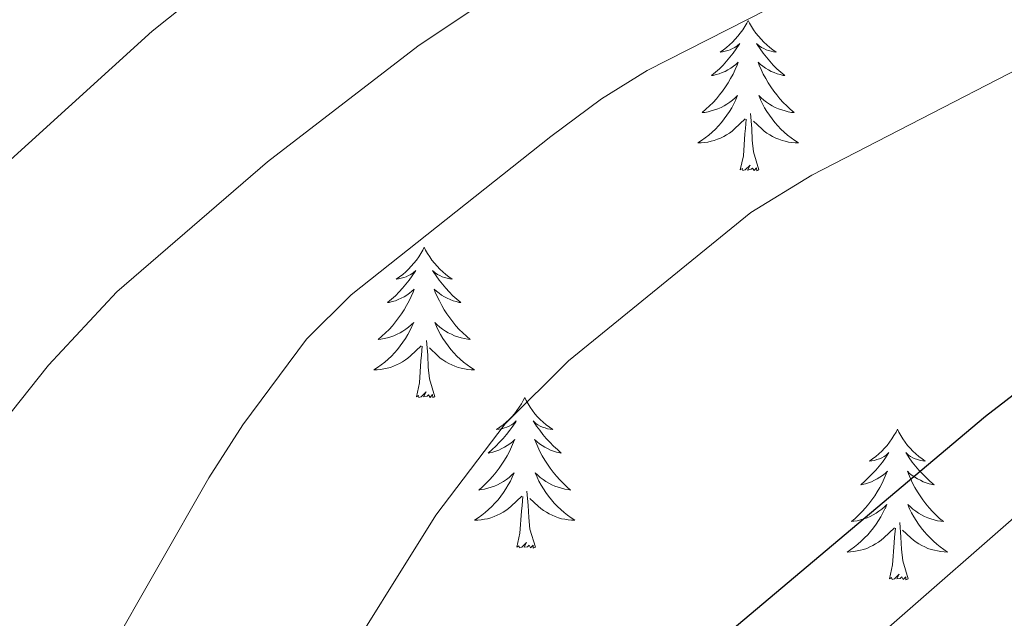
# Model space of a CAD drawing. Units: metres. Extents: x 616998 to 621503, y 4717458 to 4720505.
# Drawn here: x 618978 to 619056, y 4718304 to 4718351 of the extents above; entities that cross this region are included whole.
import ezdxf

# ---------------------------------------------------------------- set-up
doc = ezdxf.new("R2010")
doc.units = ezdxf.units.M
doc.header["$MEASUREMENT"] = 0
for name, color, linetype, lineweight in [('Level 36', 19, 'Continuous', 40), ('Level 4', 36, 'Continuous', 30), ('Level 5', 36, 'Continuous', 0)]:
    doc.layers.add(name, color=color, linetype=linetype, lineweight=lineweight)

msp = doc.modelspace()

# ---------------------------------------------------------------- linework, layer by layer
at = {"layer": 'Level 36', "color": 92, "linetype": 'Continuous', "lineweight": 0}
for points in [[(619035.49, 4718351.11), (619035.38, 4718350.89), (619035.22, 4718350.62), (619035.06, 4718350.35), (619034.87, 4718350.09), (619034.68, 4718349.85), (619034.47, 4718349.61), (619034.25, 4718349.38), (619034.02, 4718349.17), (619033.78, 4718348.96), (619033.53, 4718348.77), (619033.27, 4718348.59), (619033.47, 4718348.62), (619033.67, 4718348.66), (619033.87, 4718348.71), (619034.07, 4718348.78), (619034.26, 4718348.87), (619034.44, 4718348.96), (619034.61, 4718349.08), (619034.82, 4718349.27), (619034.78, 4718349.2), (619034.55, 4718348.86), (619034.3, 4718348.52), (619034.05, 4718348.19), (619033.78, 4718347.88), (619033.5, 4718347.57), (619033.21, 4718347.28), (619032.91, 4718347), (619032.59, 4718346.73), (619032.72, 4718346.75), (619032.96, 4718346.81), (619033.2, 4718346.88), (619033.44, 4718346.97), (619033.67, 4718347.07), (619033.89, 4718347.19), (619034.11, 4718347.32), (619034.32, 4718347.47), (619034.51, 4718347.62), (619034.7, 4718347.79), (619034.61, 4718347.57), (619034.46, 4718347.21), (619034.29, 4718346.85), (619034.1, 4718346.51), (619033.9, 4718346.17), (619033.69, 4718345.84), (619033.46, 4718345.51), (619033.22, 4718345.2), (619032.97, 4718344.9), (619032.71, 4718344.61), (619032.43, 4718344.33), (619032.15, 4718344.06), (619031.85, 4718343.8), (619032.05, 4718343.82), (619032.31, 4718343.87), (619032.57, 4718343.93), (619032.83, 4718344.01), (619033.09, 4718344.11), (619033.34, 4718344.21), (619033.58, 4718344.34), (619033.81, 4718344.48), (619034.04, 4718344.63), (619034.25, 4718344.79), (619034.46, 4718344.97), (619034.65, 4718345.15), (619034.51, 4718344.83)], [(619035.49, 4718351.11), (619035.6, 4718350.89), (619035.76, 4718350.62), (619035.92, 4718350.35), (619036.11, 4718350.09), (619036.3, 4718349.85), (619036.51, 4718349.61), (619036.73, 4718349.38), (619036.96, 4718349.17), (619037.2, 4718348.96), (619037.45, 4718348.77), (619037.71, 4718348.59), (619037.51, 4718348.62), (619037.31, 4718348.66), (619037.11, 4718348.71), (619036.91, 4718348.78), (619036.72, 4718348.87), (619036.54, 4718348.96), (619036.37, 4718349.08), (619036.16, 4718349.27), (619036.2, 4718349.2), (619036.43, 4718348.86), (619036.68, 4718348.52), (619036.93, 4718348.19), (619037.2, 4718347.88), (619037.48, 4718347.57), (619037.77, 4718347.28), (619038.07, 4718347), (619038.39, 4718346.73), (619038.26, 4718346.75), (619038.02, 4718346.81), (619037.78, 4718346.88), (619037.54, 4718346.97), (619037.31, 4718347.07), (619037.09, 4718347.19), (619036.87, 4718347.32), (619036.66, 4718347.47), (619036.47, 4718347.62), (619036.28, 4718347.79), (619036.37, 4718347.57), (619036.52, 4718347.21), (619036.69, 4718346.85), (619036.88, 4718346.51), (619037.08, 4718346.17), (619037.29, 4718345.84), (619037.52, 4718345.51), (619037.76, 4718345.2), (619038.01, 4718344.9), (619038.27, 4718344.61), (619038.55, 4718344.33), (619038.83, 4718344.06), (619039.13, 4718343.8), (619038.93, 4718343.82), (619038.67, 4718343.87), (619038.41, 4718343.93), (619038.15, 4718344.01), (619037.89, 4718344.11), (619037.64, 4718344.21), (619037.4, 4718344.34), (619037.17, 4718344.48), (619036.94, 4718344.63), (619036.73, 4718344.79), (619036.52, 4718344.97), (619036.33, 4718345.15), (619036.47, 4718344.83)], [(619034.512, 4718344.825), (619034.362, 4718344.506), (619034.192, 4718344.186), (619034.012, 4718343.886), (619033.812, 4718343.586), (619033.602, 4718343.296), (619033.382, 4718343.016), (619033.142, 4718342.756), (619032.891, 4718342.496), (619032.641, 4718342.246), (619032.371, 4718342.016), (619032.091, 4718341.796), (619031.801, 4718341.586), (619031.511, 4718341.396), (619031.771, 4718341.406), (619032.041, 4718341.426), (619032.301, 4718341.466), (619032.561, 4718341.526), (619032.811, 4718341.596), (619033.061, 4718341.686), (619033.311, 4718341.786), (619033.551, 4718341.906), (619033.781, 4718342.036), (619034.001, 4718342.176), (619034.211, 4718342.336), (619034.411, 4718342.506), (619035.261, 4718343.306)], [(619036.472, 4718344.825), (619036.622, 4718344.505), (619036.792, 4718344.185), (619036.971, 4718343.885), (619037.171, 4718343.585), (619037.381, 4718343.296), (619037.601, 4718343.016), (619037.841, 4718342.756), (619038.091, 4718342.496), (619038.341, 4718342.246), (619038.611, 4718342.016), (619038.891, 4718341.796), (619039.181, 4718341.586), (619039.471, 4718341.396), (619039.211, 4718341.406), (619038.941, 4718341.426), (619038.681, 4718341.466), (619038.421, 4718341.526), (619038.171, 4718341.596), (619037.921, 4718341.686), (619037.671, 4718341.786), (619037.431, 4718341.906), (619037.201, 4718342.036), (619036.981, 4718342.176), (619036.771, 4718342.336), (619036.571, 4718342.506), (619035.911, 4718343.126)], [(619034.87, 4718339.26), (619035.12, 4718340.38), (619035.23, 4718342.12), (619035.28, 4718342.55), (619035.34, 4718343.28)], [(619036.34, 4718339.26), (619035.91, 4718340.7), (619035.82, 4718341.61), (619035.77, 4718342.55), (619035.67, 4718343.72)], [(619036.34, 4718339.26), (619036.17, 4718339.19), (619036.15, 4718339.43), (619035.96, 4718339.21), (619035.84, 4718339.41), (619035.72, 4718339.31), (619035.45, 4718339.25), (619035.64, 4718339.64), (619035.26, 4718339.26), (619035.07, 4718339.21), (619035.03, 4718339.37), (619034.87, 4718339.26)], [(619009.83, 4718333.13), (619009.72, 4718332.91), (619009.57, 4718332.63), (619009.4, 4718332.37), (619009.22, 4718332.11), (619009.02, 4718331.86), (619008.81, 4718331.62), (619008.6, 4718331.4), (619008.37, 4718331.18), (619008.13, 4718330.98), (619007.87, 4718330.79), (619007.61, 4718330.61), (619007.81, 4718330.63), (619008.02, 4718330.67), (619008.22, 4718330.73), (619008.41, 4718330.79), (619008.6, 4718330.88), (619008.78, 4718330.98), (619008.95, 4718331.09), (619009.16, 4718331.28), (619009.12, 4718331.22), (619008.89, 4718330.87), (619008.65, 4718330.53), (619008.39, 4718330.21), (619008.12, 4718329.89), (619007.84, 4718329.59), (619007.55, 4718329.29), (619007.25, 4718329.01), (619006.93, 4718328.74), (619007.06, 4718328.76), (619007.3, 4718328.82), (619007.55, 4718328.89), (619007.78, 4718328.98), (619008.01, 4718329.09), (619008.24, 4718329.2), (619008.45, 4718329.33), (619008.66, 4718329.48), (619008.86, 4718329.64), (619009.04, 4718329.81), (619008.95, 4718329.58), (619008.8, 4718329.22), (619008.63, 4718328.87), (619008.44, 4718328.52), (619008.24, 4718328.18), (619008.03, 4718327.85), (619007.8, 4718327.53), (619007.57, 4718327.22), (619007.31, 4718326.91), (619007.05, 4718326.62), (619006.77, 4718326.34), (619006.49, 4718326.07), (619006.19, 4718325.81), (619006.39, 4718325.84), (619006.65, 4718325.89), (619006.92, 4718325.95), (619007.18, 4718326.03), (619007.43, 4718326.12), (619007.68, 4718326.23), (619007.92, 4718326.35), (619008.15, 4718326.49), (619008.38, 4718326.64), (619008.59, 4718326.8), (619008.8, 4718326.98), (619009, 4718327.17), (619008.85, 4718326.84)], [(619009.83, 4718333.13), (619009.94, 4718332.91), (619010.1, 4718332.63), (619010.27, 4718332.37), (619010.45, 4718332.11), (619010.64, 4718331.86), (619010.85, 4718331.62), (619011.07, 4718331.4), (619011.3, 4718331.18), (619011.54, 4718330.98), (619011.79, 4718330.79), (619012.05, 4718330.61), (619011.85, 4718330.63), (619011.65, 4718330.67), (619011.45, 4718330.73), (619011.25, 4718330.79), (619011.06, 4718330.88), (619010.88, 4718330.98), (619010.71, 4718331.09), (619010.5, 4718331.28), (619010.55, 4718331.22), (619010.77, 4718330.87), (619011.02, 4718330.53), (619011.27, 4718330.21), (619011.54, 4718329.89), (619011.82, 4718329.59), (619012.11, 4718329.29), (619012.42, 4718329.01), (619012.73, 4718328.74), (619012.61, 4718328.76), (619012.36, 4718328.82), (619012.12, 4718328.89), (619011.88, 4718328.98), (619011.65, 4718329.09), (619011.43, 4718329.2), (619011.21, 4718329.33), (619011.01, 4718329.48), (619010.81, 4718329.64), (619010.62, 4718329.81), (619010.71, 4718329.58), (619010.87, 4718329.22), (619011.04, 4718328.87), (619011.22, 4718328.52), (619011.42, 4718328.18), (619011.63, 4718327.85), (619011.86, 4718327.53), (619012.1, 4718327.22), (619012.35, 4718326.91), (619012.61, 4718326.62), (619012.89, 4718326.34), (619013.18, 4718326.07), (619013.47, 4718325.81), (619013.28, 4718325.84), (619013.01, 4718325.89), (619012.75, 4718325.95), (619012.49, 4718326.03), (619012.23, 4718326.12), (619011.99, 4718326.23), (619011.74, 4718326.35), (619011.51, 4718326.49), (619011.29, 4718326.64), (619011.07, 4718326.8), (619010.86, 4718326.98), (619010.67, 4718327.17), (619010.81, 4718326.84)], [(619008.851, 4718326.837), (619008.701, 4718326.517), (619008.531, 4718326.207), (619008.351, 4718325.897), (619008.15, 4718325.597), (619007.94, 4718325.317), (619007.72, 4718325.037), (619007.48, 4718324.767), (619007.24, 4718324.507), (619006.98, 4718324.267), (619006.71, 4718324.027), (619006.43, 4718323.807), (619006.14, 4718323.597), (619005.85, 4718323.407), (619006.12, 4718323.417), (619006.38, 4718323.447), (619006.64, 4718323.487), (619006.9, 4718323.537), (619007.16, 4718323.607), (619007.41, 4718323.697), (619007.65, 4718323.807), (619007.89, 4718323.917), (619008.12, 4718324.047), (619008.34, 4718324.197), (619008.55, 4718324.347), (619008.76, 4718324.527), (619009.6, 4718325.317)], [(619010.811, 4718326.837), (619010.96, 4718326.517), (619011.13, 4718326.207), (619011.32, 4718325.897), (619011.51, 4718325.597), (619011.72, 4718325.317), (619011.95, 4718325.037), (619012.18, 4718324.767), (619012.43, 4718324.507), (619012.69, 4718324.267), (619012.95, 4718324.027), (619013.23, 4718323.807), (619013.52, 4718323.597), (619013.81, 4718323.407), (619013.55, 4718323.417), (619013.28, 4718323.447), (619013.02, 4718323.487), (619012.76, 4718323.537), (619012.51, 4718323.607), (619012.26, 4718323.697), (619012.01, 4718323.807), (619011.78, 4718323.917), (619011.55, 4718324.047), (619011.32, 4718324.197), (619011.11, 4718324.347), (619010.91, 4718324.527), (619010.25, 4718325.147)], [(619009.21, 4718321.27), (619009.46, 4718322.39), (619009.57, 4718324.13), (619009.62, 4718324.57), (619009.68, 4718325.29)], [(619010.68, 4718321.27), (619010.25, 4718322.71), (619010.16, 4718323.62), (619010.12, 4718324.57), (619010.01, 4718325.73)], [(619010.68, 4718321.27), (619010.51, 4718321.21), (619010.49, 4718321.45), (619010.3, 4718321.22), (619010.18, 4718321.43), (619010.06, 4718321.32), (619009.79, 4718321.27), (619009.98, 4718321.66), (619009.6, 4718321.28), (619009.41, 4718321.22), (619009.37, 4718321.39), (619009.21, 4718321.27)], [(619017.79, 4718321.21), (619017.68, 4718320.99), (619017.53, 4718320.71), (619017.36, 4718320.45), (619017.18, 4718320.19), (619016.98, 4718319.94), (619016.77, 4718319.7), (619016.56, 4718319.48), (619016.33, 4718319.26), (619016.09, 4718319.06), (619015.83, 4718318.87), (619015.57, 4718318.69), (619015.77, 4718318.71), (619015.98, 4718318.75), (619016.18, 4718318.81), (619016.37, 4718318.87), (619016.56, 4718318.96), (619016.74, 4718319.06), (619016.91, 4718319.17), (619017.12, 4718319.36), (619017.08, 4718319.3), (619016.85, 4718318.95), (619016.61, 4718318.62), (619016.35, 4718318.29), (619016.08, 4718317.97), (619015.8, 4718317.67), (619015.51, 4718317.37), (619015.21, 4718317.09), (619014.89, 4718316.82), (619015.02, 4718316.84), (619015.26, 4718316.9), (619015.51, 4718316.97), (619015.74, 4718317.06), (619015.97, 4718317.17), (619016.2, 4718317.28), (619016.41, 4718317.41), (619016.62, 4718317.56), (619016.82, 4718317.72), (619017, 4718317.89), (619016.91, 4718317.67), (619016.76, 4718317.3), (619016.59, 4718316.95), (619016.4, 4718316.6), (619016.2, 4718316.26), (619015.99, 4718315.93), (619015.76, 4718315.61), (619015.53, 4718315.3), (619015.27, 4718314.99), (619015.01, 4718314.7), (619014.73, 4718314.42), (619014.45, 4718314.15), (619014.15, 4718313.89), (619014.35, 4718313.92), (619014.61, 4718313.97), (619014.88, 4718314.03), (619015.14, 4718314.11), (619015.39, 4718314.2), (619015.64, 4718314.31), (619015.88, 4718314.43), (619016.11, 4718314.57), (619016.34, 4718314.72), (619016.55, 4718314.89), (619016.76, 4718315.06), (619016.96, 4718315.25), (619016.81, 4718314.92)], [(619017.79, 4718321.21), (619017.9, 4718320.99), (619018.06, 4718320.71), (619018.23, 4718320.45), (619018.41, 4718320.19), (619018.6, 4718319.94), (619018.81, 4718319.7), (619019.03, 4718319.48), (619019.26, 4718319.26), (619019.5, 4718319.06), (619019.75, 4718318.87), (619020.01, 4718318.69), (619019.81, 4718318.71), (619019.61, 4718318.75), (619019.41, 4718318.81), (619019.21, 4718318.87), (619019.02, 4718318.96), (619018.84, 4718319.06), (619018.67, 4718319.17), (619018.46, 4718319.36), (619018.51, 4718319.3), (619018.73, 4718318.95), (619018.98, 4718318.62), (619019.23, 4718318.29), (619019.5, 4718317.97), (619019.78, 4718317.67), (619020.07, 4718317.37), (619020.38, 4718317.09), (619020.69, 4718316.82), (619020.57, 4718316.84), (619020.32, 4718316.9), (619020.08, 4718316.97), (619019.84, 4718317.06), (619019.61, 4718317.17), (619019.39, 4718317.28), (619019.17, 4718317.41), (619018.97, 4718317.56), (619018.77, 4718317.72), (619018.58, 4718317.89), (619018.67, 4718317.67), (619018.83, 4718317.3), (619019, 4718316.95), (619019.18, 4718316.6), (619019.38, 4718316.26), (619019.59, 4718315.93), (619019.82, 4718315.61), (619020.06, 4718315.3), (619020.31, 4718314.99), (619020.57, 4718314.7), (619020.85, 4718314.42), (619021.14, 4718314.15), (619021.43, 4718313.89), (619021.24, 4718313.92), (619020.97, 4718313.97), (619020.71, 4718314.03), (619020.45, 4718314.11), (619020.19, 4718314.2), (619019.95, 4718314.31), (619019.7, 4718314.43), (619019.47, 4718314.57), (619019.25, 4718314.72), (619019.03, 4718314.89), (619018.82, 4718315.06), (619018.63, 4718315.25), (619018.77, 4718314.92)], [(619047.31, 4718318.7), (619047.2, 4718318.48), (619047.04, 4718318.21), (619046.87, 4718317.94), (619046.69, 4718317.68), (619046.5, 4718317.43), (619046.29, 4718317.2), (619046.07, 4718316.97), (619045.84, 4718316.75), (619045.6, 4718316.55), (619045.35, 4718316.36), (619045.09, 4718316.18), (619045.29, 4718316.21), (619045.49, 4718316.24), (619045.69, 4718316.3), (619045.89, 4718316.37), (619046.07, 4718316.45), (619046.26, 4718316.55), (619046.43, 4718316.66), (619046.63, 4718316.85), (619046.59, 4718316.79), (619046.36, 4718316.44), (619046.12, 4718316.11), (619045.87, 4718315.78), (619045.6, 4718315.47), (619045.32, 4718315.16), (619045.03, 4718314.87), (619044.72, 4718314.58), (619044.41, 4718314.31), (619044.53, 4718314.34), (619044.78, 4718314.39), (619045.02, 4718314.47), (619045.26, 4718314.55), (619045.49, 4718314.66), (619045.71, 4718314.78), (619045.93, 4718314.91), (619046.13, 4718315.05), (619046.33, 4718315.21), (619046.52, 4718315.38), (619046.43, 4718315.16), (619046.27, 4718314.8), (619046.1, 4718314.44), (619045.92, 4718314.09), (619045.72, 4718313.75), (619045.51, 4718313.42), (619045.28, 4718313.1), (619045.04, 4718312.79), (619044.79, 4718312.49), (619044.53, 4718312.19), (619044.25, 4718311.91), (619043.96, 4718311.64), (619043.67, 4718311.39), (619043.86, 4718311.41), (619044.13, 4718311.46), (619044.39, 4718311.52), (619044.65, 4718311.6), (619044.91, 4718311.69), (619045.15, 4718311.8), (619045.39, 4718311.93), (619045.63, 4718312.06), (619045.85, 4718312.21), (619046.07, 4718312.38), (619046.28, 4718312.55), (619046.47, 4718312.74), (619046.33, 4718312.41)], [(619047.31, 4718318.7), (619047.42, 4718318.48), (619047.57, 4718318.21), (619047.74, 4718317.94), (619047.92, 4718317.68), (619048.12, 4718317.43), (619048.32, 4718317.2), (619048.54, 4718316.97), (619048.77, 4718316.75), (619049.01, 4718316.55), (619049.26, 4718316.36), (619049.52, 4718316.18), (619049.33, 4718316.21), (619049.12, 4718316.24), (619048.92, 4718316.3), (619048.73, 4718316.37), (619048.54, 4718316.45), (619048.36, 4718316.55), (619048.18, 4718316.66), (619047.98, 4718316.85), (619048.02, 4718316.79), (619048.25, 4718316.44), (619048.49, 4718316.11), (619048.75, 4718315.78), (619049.02, 4718315.47), (619049.3, 4718315.16), (619049.59, 4718314.87), (619049.89, 4718314.58), (619050.21, 4718314.31), (619050.08, 4718314.34), (619049.83, 4718314.39), (619049.59, 4718314.47), (619049.36, 4718314.55), (619049.13, 4718314.66), (619048.9, 4718314.78), (619048.69, 4718314.91), (619048.48, 4718315.05), (619048.28, 4718315.21), (619048.1, 4718315.38), (619048.18, 4718315.16), (619048.34, 4718314.8), (619048.51, 4718314.44), (619048.7, 4718314.09), (619048.9, 4718313.75), (619049.11, 4718313.42), (619049.33, 4718313.1), (619049.57, 4718312.79), (619049.83, 4718312.49), (619050.09, 4718312.19), (619050.36, 4718311.91), (619050.65, 4718311.64), (619050.95, 4718311.39), (619050.75, 4718311.41), (619050.49, 4718311.46), (619050.22, 4718311.52), (619049.96, 4718311.6), (619049.71, 4718311.69), (619049.46, 4718311.8), (619049.22, 4718311.93), (619048.99, 4718312.06), (619048.76, 4718312.21), (619048.54, 4718312.38), (619048.34, 4718312.55), (619048.14, 4718312.74), (619048.28, 4718312.41)], [(619016.809, 4718314.917), (619016.659, 4718314.597), (619016.489, 4718314.288), (619016.309, 4718313.978), (619016.109, 4718313.688), (619015.899, 4718313.398), (619015.678, 4718313.118), (619015.438, 4718312.848), (619015.198, 4718312.588), (619014.938, 4718312.348), (619014.668, 4718312.108), (619014.388, 4718311.888), (619014.098, 4718311.678), (619013.808, 4718311.488), (619014.078, 4718311.498), (619014.338, 4718311.528), (619014.598, 4718311.568), (619014.858, 4718311.618), (619015.118, 4718311.698), (619015.368, 4718311.778), (619015.608, 4718311.888), (619015.848, 4718311.998), (619016.078, 4718312.128), (619016.298, 4718312.278), (619016.508, 4718312.438), (619016.718, 4718312.608), (619017.558, 4718313.408)], [(619018.769, 4718314.917), (619018.919, 4718314.597), (619019.088, 4718314.287), (619019.278, 4718313.977), (619019.468, 4718313.687), (619019.678, 4718313.397), (619019.908, 4718313.117), (619020.138, 4718312.848), (619020.388, 4718312.588), (619020.648, 4718312.348), (619020.908, 4718312.108), (619021.188, 4718311.888), (619021.478, 4718311.678), (619021.768, 4718311.488), (619021.508, 4718311.498), (619021.238, 4718311.528), (619020.978, 4718311.568), (619020.718, 4718311.618), (619020.468, 4718311.698), (619020.218, 4718311.778), (619019.968, 4718311.888), (619019.738, 4718311.998), (619019.508, 4718312.128), (619019.278, 4718312.278), (619019.068, 4718312.438), (619018.868, 4718312.608), (619018.208, 4718313.228)], [(619018.64, 4718309.36), (619018.21, 4718310.8), (619018.12, 4718311.7), (619018.08, 4718312.65), (619017.97, 4718313.81)], [(619017.17, 4718309.36), (619017.42, 4718310.47), (619017.53, 4718312.22), (619017.58, 4718312.65), (619017.64, 4718313.37)], [(619046.327, 4718312.407), (619046.167, 4718312.087), (619046.007, 4718311.777), (619045.817, 4718311.467), (619045.627, 4718311.177), (619045.417, 4718310.887), (619045.187, 4718310.607), (619044.957, 4718310.337), (619044.707, 4718310.087), (619044.447, 4718309.837), (619044.187, 4718309.607), (619043.907, 4718309.377), (619043.617, 4718309.167), (619043.327, 4718308.977), (619043.587, 4718308.987), (619043.847, 4718309.017), (619044.117, 4718309.057), (619044.377, 4718309.117), (619044.627, 4718309.187), (619044.877, 4718309.267), (619045.127, 4718309.377), (619045.357, 4718309.487), (619045.587, 4718309.627), (619045.807, 4718309.767), (619046.027, 4718309.927), (619046.227, 4718310.097), (619047.077, 4718310.897)], [(619048.277, 4718312.407), (619048.437, 4718312.087), (619048.607, 4718311.777), (619048.787, 4718311.467), (619048.987, 4718311.177), (619049.197, 4718310.887), (619049.417, 4718310.607), (619049.656, 4718310.337), (619049.896, 4718310.087), (619050.156, 4718309.837), (619050.426, 4718309.607), (619050.706, 4718309.377), (619050.996, 4718309.167), (619051.286, 4718308.977), (619051.016, 4718308.987), (619050.756, 4718309.017), (619050.496, 4718309.057), (619050.236, 4718309.117), (619049.976, 4718309.187), (619049.726, 4718309.267), (619049.486, 4718309.377), (619049.246, 4718309.487), (619049.016, 4718309.627), (619048.796, 4718309.767), (619048.586, 4718309.927), (619048.376, 4718310.097), (619047.727, 4718310.717)], [(619048.16, 4718306.85), (619047.73, 4718308.29), (619047.64, 4718309.19), (619047.59, 4718310.14), (619047.49, 4718311.31)], [(619046.69, 4718306.85), (619046.93, 4718307.97), (619047.05, 4718309.71), (619047.09, 4718310.14), (619047.16, 4718310.86)], [(619018.64, 4718309.36), (619018.47, 4718309.29), (619018.45, 4718309.53), (619018.26, 4718309.31), (619018.14, 4718309.51), (619018.02, 4718309.4), (619017.75, 4718309.35), (619017.94, 4718309.74), (619017.56, 4718309.36), (619017.37, 4718309.31), (619017.33, 4718309.47), (619017.17, 4718309.36)], [(619048.16, 4718306.85), (619047.98, 4718306.78), (619047.97, 4718307.02), (619047.77, 4718306.8), (619047.65, 4718307), (619047.53, 4718306.89), (619047.26, 4718306.84), (619047.46, 4718307.23), (619047.07, 4718306.85), (619046.89, 4718306.8), (619046.85, 4718306.96), (619046.69, 4718306.85)]]:
    msp.add_lwpolyline(points, dxfattribs=at)
at = {"layer": 'Level 4', "color": 36, "linetype": 'Continuous', "lineweight": 30}
msp.add_polyline3d([(619010.38, 4718275.54, 850), (619026.13, 4718294.98, 850), (619031.57, 4718300.59, 850), (619054.3, 4718319.75, 850), (619058.78, 4718323.2, 850), (619068.63, 4718329.71, 850), (619081.41, 4718337.55, 850), (619106.22, 4718351.33, 850), (619134.24, 4718363.08, 850), (619165.46, 4718379.08, 850), (619169.36, 4718382.24, 850), (619178.5, 4718392.79, 850), (619190.53, 4718401.17, 850)], dxfattribs=at)
at = {"layer": 'Level 5', "color": 36, "linetype": 'Continuous', "lineweight": 0}
for points in [[(619052.99, 4718360.14, 840), (619027.5, 4718347.15, 840), (619023.87, 4718344.9, 840), (619019.86, 4718341.9, 840), (619004.05, 4718329.36, 840), (619000.5, 4718325.84, 840), (618995.48, 4718319.05, 840), (618992.78, 4718314.85, 840), (618984.7, 4718300.7, 840), (618980.46, 4718291.64, 840), (618975.49, 4718278.25, 840)], [(618997.21, 4718357.39, 830), (618988.28, 4718350.25, 830), (618971.85, 4718335.32, 830), (618968.48, 4718331.63, 830), (618965.04, 4718326.92, 830), (618956.42, 4718313.76, 830), (618954.04, 4718309.37, 830), (618950.48, 4718300.63, 830), (618948.93, 4718292.06, 830), (618947.24, 4718274.94, 830), (618946.44, 4718270.01, 830), (618943.81, 4718263.08, 830), (618940.74, 4718260.06, 830), (618937.11, 4718258.36, 830), (618932.18, 4718257.44, 830), (618926.35, 4718257.79, 830), (618915.64, 4718259.46, 830), (618910.15, 4718259.65, 830)], [(619017.62, 4718354.64, 835), (619009.32, 4718349.06, 835), (618997.41, 4718339.9, 835), (618985.49, 4718329.6, 835), (618980.08, 4718323.78, 835), (618974.13, 4718316.33, 835), (618971.33, 4718312.19, 835), (618969.83, 4718309.35, 835), (618967.97, 4718304.71, 835), (618964.25, 4718293.48, 835), (618961.157, 4718279.511, 835), (618958.364, 4718261.332, 835), (618956.344, 4718253.452, 835), (618955.443, 4718251.112, 835), (618950.842, 4718242.383, 835), (618947.902, 4718238.243, 835), (618945.432, 4718236.553, 835), (618943.202, 4718236.613, 835), (618933.293, 4718239.063, 835), (618928.313, 4718239.573, 835), (618919.953, 4718239.084, 835), (618902.554, 4718235.494, 835)], [(619065.65, 4718351.78, 845), (619040.52, 4718338.83, 845), (619035.69, 4718335.89, 845), (619021.26, 4718324.12, 845), (619016.24, 4718319.13, 845), (619010.76, 4718311.9, 845), (619002.29, 4718298.31, 845), (618997.43, 4718289.45, 845), (618992.99, 4718280.13, 845), (618985.06, 4718259.85, 845), (618974.73, 4718237.47, 845), (618970.11, 4718224.87, 845), (618965, 4718215.92, 845), (618956.88, 4718205.08, 845)], [(619058.016, 4718312.967, 855), (619045.986, 4718302.467, 855), (619037.165, 4718293.628, 855), (619030.274, 4718285.519, 855), (619020.963, 4718272.37, 855), (619010.141, 4718255.551, 855), (619007.171, 4718250.531, 855), (619005.02, 4718246.041, 855), (619002.889, 4718239.132, 855), (619002.479, 4718235.902, 855), (619002.608, 4718229.192, 855), (619002.297, 4718224.213, 855), (619001.216, 4718216.103, 855), (618998.475, 4718202.584, 855), (618996.954, 4718197.824, 855), (618993.824, 4718191.154, 855), (618990.743, 4718187.585, 855), (618983.023, 4718182.035, 855), (618980.243, 4718178.925, 855), (618979.252, 4718177.175, 855), (618979.472, 4718172.346, 855), (618981.351, 4718169.736, 855)]]:
    msp.add_polyline3d(points, dxfattribs=at)

doc.saveas('drawing.dxf')
